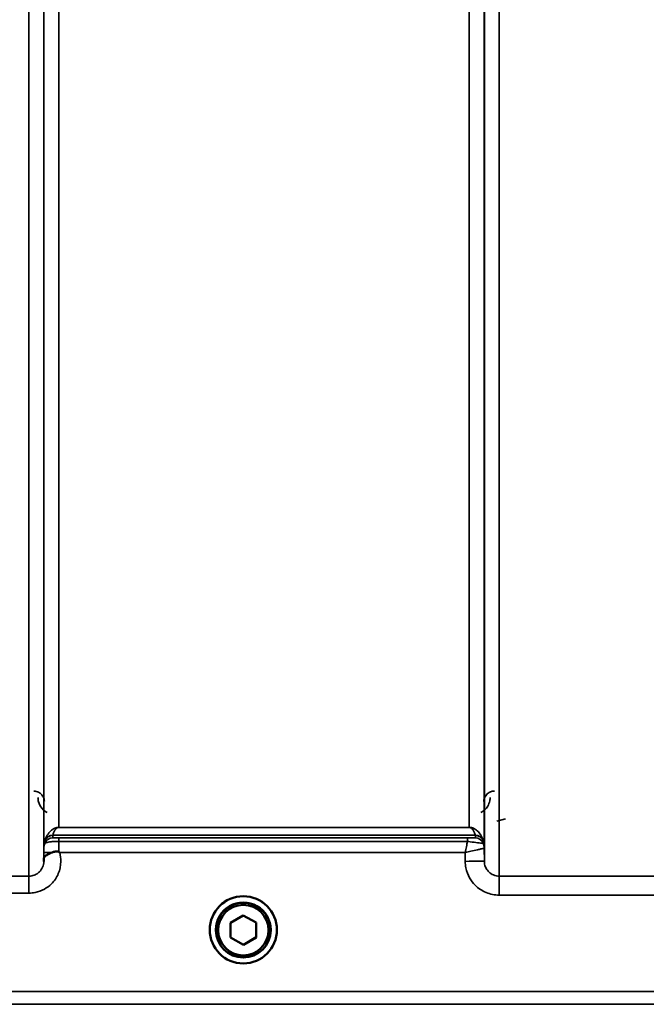
# Model space of a CAD drawing. Units: millimetres. Extents: x 140 to 11620, y -12 to 8304.
# Drawn here: x 7308 to 7455, y 2783 to 3014 of the extents above; entities that cross this region are included whole.
import ezdxf

# ---------------------------------------------------------------- set-up
doc = ezdxf.new("R2010")
doc.units = ezdxf.units.MM
doc.header["$LTSCALE"] = 28
for name, color, linetype, lineweight in [('Dimension (ISO)', 7, 'Continuous', 25), ('Visible (ISO)', 7, 'Continuous', 50), ('Visible Narrow (ISO)', 7, 'Continuous', 35)]:
    doc.layers.add(name, color=color, linetype=linetype, lineweight=lineweight)
doc.styles.add('Tricel ISO', font='isocpeur.ttf')
doc.dimstyles.new('Tricel ISO (cm) small', dxfattribs={"dimscale": 28, "dimtxt": 2.5, "dimasz": 4, "dimexe": 1.5, "dimexo": 1.5, "dimgap": 1, "dimtad": 1, "dimdec": 0, "dimlfac": 0.1, "dimrnd": 1e-08, "dimzin": 0, "dimtxsty": 'Tricel ISO', "dimcen": 0.09, "dimdle": 10, "dimclrd": 7, "dimclre": 7, "dimclrt": 256, "dimadec": 0, "dimazin": 0, "dimtfac": 1, "dimtdec": 0, "dimtmove": 0, "dimatfit": 3, "dimfxl": 1, "dimtolj": 1, "dimtzin": 0, "dimlwd": -1, "dimlwe": -1, "dimarcsym": 0})

# ---------------------------------------------------------------- blocks, each defined once
blk = doc.blocks.new('*D12')
at = {"layer": 'Defpoints', "color": 0, "transparency": 16777216}
for p in [(6795.82, 3575.02), (10942.56, 2993.16), (10942.56, 2375.02)]:
    blk.add_point(p, dxfattribs=at)
at = {"layer": 'Dimension (ISO)', "color": 7, "transparency": 16777216}
for p, q in [((6795.82, 3533.02), (6795.82, 2333.02)), ((10942.56, 2951.16), (10942.56, 2333.02)), ((6907.82, 2375.02), (10830.56, 2375.02))]:
    blk.add_line(p, q, dxfattribs=at)
for points in [[(6907.82, 2393.69), (6907.82, 2356.36), (6795.82, 2375.02)], [(10830.56, 2393.69), (10830.56, 2356.36), (10942.56, 2375.02)]]:
    blk.add_solid(points, dxfattribs=at)
at = {"layer": 'Dimension (ISO)', "transparency": 16777216, "insert": (8806.19, 2438.02), "char_height": 70, "attachment_point": 4, "style": 'Tricel ISO'}
blk.add_mtext('\\A1;415', dxfattribs=at)

msp = doc.modelspace()

# ---------------------------------------------------------------- linework, layer by layer
at = {"layer": 'Visible (ISO)'}
for p, q in [((7357.55, 2802.29), (7360.53, 2804.04)), ((7360.53, 2804.04), (7363.55, 2802.34)), ((7357.58, 2798.82), (7357.55, 2802.29)), ((7357.58, 2798.87), (7357.55, 2802.29)), ((7363.55, 2802.34), (7363.58, 2798.87)), ((7352.69, 2800.65), (7352.69, 2800.66)), ((7354.14, 2800.64), (7354.14, 2800.58)), ((7357.58, 2798.82), (7357.58, 2798.87)), ((7360.59, 2797.16), (7357.58, 2798.87)), ((7363.58, 2798.92), (7360.59, 2797.16)), ((7363.58, 2798.87), (7360.59, 2797.12)), ((7366.99, 2800.64), (7366.99, 2800.58)), ((7368.44, 2800.65), (7368.44, 2800.66)), ((7360.59, 2797.12), (7357.58, 2798.82)), ((7360.59, 2797.12), (7360.59, 2797.16))]:
    msp.add_line(p, q, dxfattribs=at)
for centre, major_axis, start_param, end_param in [((7360.56, 2800.66), (-7.88, 0), 3.141593, 6.283185), ((7360.56, 2800.64), (6.43, 0), 0, 3.141593)]:
    msp.add_ellipse(centre, major_axis=major_axis, ratio=0.999962, start_param=start_param, end_param=end_param, dxfattribs=at)
for centre, major_axis in [((7360.56, 2800.65), (7.88, 0)), ((7360.56, 2800.58), (-6.43, 0)), ((7360.56, 2800.58), (-5.92, 0))]:
    msp.add_ellipse(centre, major_axis=major_axis, ratio=0.999962, dxfattribs=at)
for points, knots in [([(7313.76, 2817.19), (7313.76, 2817.28), (7313.76, 2817.37), (7313.8, 2817.59), (7313.86, 2817.72), (7314.11, 2818.02), (7314.33, 2818.17), (7314.94, 2818.49), (7315.29, 2818.65), (7315.68, 2818.81)], [0, 0, 0, 0, 0.0392526, 0.0392526, 0.1054814, 0.1054814, 0.1883671, 0.1883671, 0.2655908, 0.2655908, 0.2655908, 0.2655908]), ([(7315.68, 2818.81), (7315.93, 2818.91), (7316.18, 2818.98), (7316.56, 2819.05), (7316.69, 2819.07), (7316.89, 2819.07), (7316.96, 2819.07), (7317.07, 2819.05), (7317.11, 2819.04), (7317.19, 2819.01), (7317.24, 2818.99), (7317.27, 2818.96)], [0, 0, 0, 0, 0.0898974, 0.0898974, 0.1478667, 0.1478667, 0.1819642, 0.1819642, 0.200615, 0.200615, 0.2228567, 0.2228567, 0.2228567, 0.2228567]), ([(7317.27, 2818.96), (7317.34, 2818.91), (7317.4, 2818.86), (7317.47, 2818.8), (7317.48, 2818.8), (7317.48, 2818.8)], [0.00090925, 0.00090925, 0.00090925, 0.00090925, 0.02569109, 0.02569109, 0.02719147, 0.02719147, 0.02719147, 0.02719147]), ([(7313.75, 2816.72), (7313.75, 2816.72), (7313.75, 2816.72), (7313.76, 2816.88), (7313.76, 2817.04), (7313.76, 2817.19)], [-0.00116205, -0.00116205, -0.00116205, -0.00116205, 0, 0, 0.06763842, 0.06763842, 0.06763842, 0.06763842])]:
    msp.add_open_spline(points, degree=3, knots=knots, dxfattribs=at)
at = {"layer": 'Visible Narrow (ISO)'}
for p, q in [((7310.25, 2813.25), (7310.25, 3988.23)), ((7420.62, 3987.81), (7420.62, 2813.25)), ((7313.75, 3986.39), (7313.75, 2816.72)), ((7417.12, 2816.73), (7417.12, 3985.96)), ((7313.78, 2819.79), (7313.78, 3984.42)), ((7417.09, 3984.4), (7417.09, 2819.79)), ((7317.28, 3950.07), (7317.28, 2824.7)), ((7413.59, 2824.7), (7413.59, 3950.07)), ((7420.08, 2826.17), (7422.07, 2826.68)), ((7317.28, 2824.69), (7317.28, 2824.7)), ((7413.59, 2824.7), (7317.28, 2824.7)), ((7317.28, 2824.69), (7413.59, 2824.69)), ((7413.59, 2824.69), (7413.59, 2824.7)), ((7415, 2822.85), (7315.87, 2822.85)), ((7315.87, 2822.84), (7415.01, 2822.84)), ((7315.87, 2822.84), (7315.87, 2822.26)), ((7317.28, 2822.23), (7317.28, 2821.41)), ((7413.18, 2822.23), (7317.28, 2822.23)), ((7413.18, 2822.23), (7413.18, 2821.41)), ((7415.01, 2822.26), (7415.01, 2822.84)), ((7313.98, 2820.92), (7313.98, 2821.51)), ((7317.28, 2821.41), (7413.18, 2821.41)), ((7416.89, 2821.51), (7416.89, 2820.92)), ((7417.12, 2816.73), (7417.09, 2819.79)), ((7313.77, 2818.8), (7313.76, 2817.19)), ((7317.48, 2818.8), (7412.6, 2818.8)), ((7412.6, 2818.8), (7412.62, 2816.73)), ((7310.25, 2813.25), (7302.49, 2813.25)), ((7310.25, 2809.28), (7310.25, 2813.25)), ((7420.62, 2808.79), (7420.62, 2813.25)), ((7466.5, 2813.25), (7420.62, 2813.25)), ((7288.03, 2809.28), (7310.25, 2809.28)), ((7420.62, 2808.79), (7466.5, 2808.79)), ((7530.49, 2786.15), (7279.56, 2786.15)), ((7279.5, 2783.18), (7539.5, 2783.18))]:
    msp.add_line(p, q, dxfattribs=at)
for centre, major_axis, ratio, start_param, end_param in [((7315.87, 2820.84), (-2, 0), 0.999132, 4.712389, 5.943348), ((7315.87, 2820.26), (-2, 0), 0.999882, 4.712389, 5.943348), ((7315.87, 2820.87), (-1.95, 0.44), 0.993241, 4.935125, 6.159749), ((7415, 2820.87), (1.95, 0.44), 0.993241, 0.123436, 1.34806), ((7415, 2820.26), (1.08, -1.68), 0.999597, 1.3402, 2.571159), ((7415.01, 2820.84), (2, 0), 0.999132, 0.339837, 1.570796), ((7415.01, 2820.26), (2, 0), 0.999881, 0.339837, 1.570796), ((7317.28, 2819.76), (-3.5, 0), 0.999882, 5.943348, 6.274459), ((7413.59, 2819.76), (3.5, 0), 0.999881, 0.008727, 0.339837), ((7413.59, 2819.76), (-1.89, 2.94), 0.999597, 4.149687, 4.480225), ((7317.27, 2818.77), (-3.5, 0.03), 0.008726, 5.185068, 6.283062), ((7412.62, 2816.69), (4.5, 0.04), 0.008726, 0.000134, 1.57072)]:
    msp.add_ellipse(centre, major_axis=major_axis, ratio=ratio, start_param=start_param, end_param=end_param, dxfattribs=at)
for points, knots in [([(7313.88, 2830.74), (7313.87, 2830.94), (7313.85, 2831.14), (7313.73, 2831.59), (7313.63, 2831.83), (7313.37, 2832.24), (7313.24, 2832.41), (7312.96, 2832.67), (7312.84, 2832.76), (7312.57, 2832.93), (7312.41, 2833.01), (7312.07, 2833.14), (7311.9, 2833.18), (7311.61, 2833.22), (7311.49, 2833.23), (7311.38, 2833.23)], [-0.1904848, -0.1904848, -0.1904848, -0.1904848, -0.1560236, -0.1560236, -0.1130943, -0.1130943, -0.0798203, -0.0798203, -0.0586918, -0.0586918, -0.0355273, -0.0355273, -0.0136643, -0.0136643, 0, 0, 0, 0]), ([(7312.38, 2831.74), (7312.38, 2831.39), (7312.43, 2831.04), (7312.67, 2830.14), (7312.94, 2829.61), (7313.68, 2828.76), (7314.08, 2828.43), (7314.57, 2828.18)], [3.0620696, 3.0620696, 3.0620696, 3.0620696, 3.2101208, 3.2101208, 3.4470027, 3.4470027, 3.627597, 3.627597, 3.627597, 3.627597]), ([(7416.31, 2828.18), (7417.02, 2828.54), (7417.55, 2829.09), (7418.15, 2830.06), (7418.31, 2830.49), (7418.46, 2831.2), (7418.49, 2831.47), (7418.5, 2831.74)], [0.357987, 0.357987, 0.357987, 0.357987, 0.6233723, 0.6233723, 0.8080751, 0.8080751, 0.9235145, 0.9235145, 0.9235145, 0.9235145]), ([(7419.5, 2833.23), (7419.32, 2833.23), (7419.14, 2833.21), (7418.71, 2833.12), (7418.46, 2833.02), (7417.9, 2832.69), (7417.63, 2832.43), (7417.14, 2831.71), (7417, 2831.22), (7417, 2830.74)], [-0.1904848, -0.1904848, -0.1904848, -0.1904848, -0.1695462, -0.1695462, -0.1360445, -0.1360445, -0.0824417, -0.0824417, 0, 0, 0, 0]), ([(7317.28, 2824.7), (7317.17, 2824.7), (7317.08, 2824.69), (7316.92, 2824.67), (7316.85, 2824.66), (7316.68, 2824.62), (7316.59, 2824.59), (7316.44, 2824.54), (7316.37, 2824.52), (7316.09, 2824.4), (7315.93, 2824.3), (7315.65, 2824.1), (7315.53, 2824), (7315.04, 2823.57), (7314.78, 2823.22), (7314.31, 2822.43), (7314.12, 2822), (7313.99, 2821.55)], [0, 0, 0, 0, 0.014764, 0.014764, 0.037332, 0.037332, 0.081138, 0.081138, 0.124944, 0.124944, 0.284331, 0.284331, 0.443719, 0.443719, 0.987129, 0.987129, 1.636003, 1.636003, 1.636003, 1.636003]), ([(7315.87, 2822.85), (7315.93, 2823.1), (7316.01, 2823.34), (7316.21, 2823.79), (7316.32, 2824), (7316.53, 2824.26), (7316.58, 2824.32), (7316.7, 2824.44), (7316.77, 2824.5), (7316.89, 2824.58), (7316.92, 2824.59), (7316.98, 2824.62), (7317.02, 2824.64), (7317.1, 2824.66), (7317.12, 2824.67), (7317.19, 2824.68), (7317.23, 2824.69), (7317.28, 2824.69)], [-1.636003, -1.636003, -1.636003, -1.636003, -0.987129, -0.987129, -0.443719, -0.443719, -0.284331, -0.284331, -0.124944, -0.124944, -0.081138, -0.081138, -0.037332, -0.037332, -0.014764, -0.014764, 0, 0, 0, 0]), ([(7416.88, 2821.55), (7416.75, 2822), (7416.57, 2822.44), (7416.09, 2823.22), (7415.83, 2823.57), (7415.34, 2824), (7415.22, 2824.1), (7414.94, 2824.3), (7414.78, 2824.4), (7414.5, 2824.52), (7414.43, 2824.54), (7414.28, 2824.59), (7414.2, 2824.62), (7414.02, 2824.66), (7413.95, 2824.67), (7413.79, 2824.69), (7413.71, 2824.7), (7413.59, 2824.7)], [-5.673223, -5.673223, -5.673223, -5.673223, -5.023693, -5.023693, -4.480939, -4.480939, -4.321552, -4.321552, -4.162164, -4.162164, -4.118358, -4.118358, -4.074552, -4.074552, -4.051985, -4.051985, -4.03722, -4.03722, -4.03722, -4.03722]), ([(7413.59, 2824.69), (7413.64, 2824.69), (7413.68, 2824.68), (7413.75, 2824.67), (7413.78, 2824.66), (7413.85, 2824.64), (7413.89, 2824.62), (7413.95, 2824.59), (7413.98, 2824.58), (7414.1, 2824.5), (7414.17, 2824.44), (7414.29, 2824.32), (7414.34, 2824.26), (7414.55, 2824), (7414.66, 2823.79), (7414.87, 2823.34), (7414.95, 2823.1), (7415, 2822.85)], [4.03722, 4.03722, 4.03722, 4.03722, 4.051985, 4.051985, 4.074552, 4.074552, 4.118358, 4.118358, 4.162164, 4.162164, 4.321552, 4.321552, 4.480939, 4.480939, 5.023693, 5.023693, 5.673223, 5.673223, 5.673223, 5.673223]), ([(7315.87, 2822.84), (7315.87, 2822.84), (7315.87, 2822.84), (7315.87, 2822.85), (7315.87, 2822.85), (7315.87, 2822.85)], [-0.02871171, -0.02871171, -0.02871171, -0.02871171, -0.01435585, -0.01435585, 0, 0, 0, 0]), ([(7317.28, 2822.23), (7317.2, 2822.23), (7317.12, 2822.23), (7316.92, 2822.23), (7316.8, 2822.23), (7316.56, 2822.23), (7316.44, 2822.23), (7316.24, 2822.24), (7316.16, 2822.24), (7316, 2822.24), (7315.94, 2822.25), (7315.88, 2822.25), (7315.87, 2822.25), (7315.87, 2822.26)], [-0.2726804, -0.2726804, -0.2726804, -0.2726804, -0.2492888, -0.2492888, -0.2118622, -0.2118622, -0.1678677, -0.1678677, -0.1219849, -0.1219849, -0.0555173, -0.0555173, 0, 0, 0, 0]), ([(7415, 2822.26), (7415, 2822.25), (7414.96, 2822.25), (7414.78, 2822.24), (7414.58, 2822.24), (7414.08, 2822.23), (7413.79, 2822.23), (7413.38, 2822.23), (7413.28, 2822.23), (7413.18, 2822.23)], [-0.2949078, -0.2949078, -0.2949078, -0.2949078, -0.2294517, -0.2294517, -0.1247219, -0.1247219, -0.0311654, -0.0311654, 0, 0, 0, 0]), ([(7415, 2822.85), (7415, 2822.85), (7415, 2822.85), (7415.01, 2822.84), (7415.01, 2822.84), (7415.01, 2822.84)], [-0.02871171, -0.02871171, -0.02871171, -0.02871171, -0.01435585, -0.01435585, 0, 0, 0, 0]), ([(7415.01, 2822.26), (7415.01, 2822.26), (7415.01, 2822.26), (7415.01, 2822.26), (7415.01, 2822.26), (7415, 2822.26)], [-0.005765932, -0.005765932, -0.005765932, -0.005765932, -0.002882975, -0.002882975, 0, 0, 0, 0]), ([(7313.78, 2819.79), (7313.78, 2819.79), (7313.78, 2819.77), (7313.78, 2819.69), (7313.78, 2819.6), (7313.78, 2819.39), (7313.78, 2819.28), (7313.77, 2819.05), (7313.77, 2818.92), (7313.77, 2818.8)], [-0.1537102, -0.1537102, -0.1537102, -0.1537102, -0.1237126, -0.1237126, -0.0757163, -0.0757163, -0.0376225, -0.0376225, 0, 0, 0, 0]), ([(7313.99, 2821.55), (7313.99, 2821.54), (7313.98, 2821.53), (7313.98, 2821.52), (7313.98, 2821.51), (7313.98, 2821.51)], [0, 0, 0, 0, 0.01435585, 0.01435585, 0.02871171, 0.02871171, 0.02871171, 0.02871171]), ([(7313.98, 2820.92), (7313.98, 2820.92), (7314.01, 2820.95), (7314.15, 2821.05), (7314.28, 2821.13), (7314.66, 2821.23), (7314.86, 2821.27), (7315.33, 2821.33), (7315.61, 2821.36), (7316.17, 2821.39), (7316.44, 2821.4), (7316.91, 2821.41), (7317.1, 2821.41), (7317.28, 2821.41)], [0, 0, 0, 0, 0.0555173, 0.0555173, 0.1219849, 0.1219849, 0.1678677, 0.1678677, 0.2118622, 0.2118622, 0.2492888, 0.2492888, 0.2726804, 0.2726804, 0.2726804, 0.2726804]), ([(7317.27, 2818.96), (7317.27, 2819.47), (7317.27, 2819.98), (7317.28, 2820.79), (7317.28, 2821.11), (7317.28, 2821.41)], [0.00359667, 0.00359667, 0.00359667, 0.00359667, 0.03762253, 0.03762253, 0.061677, 0.061677, 0.061677, 0.061677]), ([(7413.18, 2821.41), (7413.09, 2821.01), (7413, 2820.6), (7412.8, 2819.72), (7412.7, 2819.26), (7412.6, 2818.8)], [-0.08394409, -0.08394409, -0.08394409, -0.08394409, -0.04262567, -0.04262567, 0.00062971, 0.00062971, 0.00062971, 0.00062971]), ([(7412.6, 2818.8), (7413.06, 2818.9), (7413.52, 2819.01), (7414.51, 2819.23), (7415.04, 2819.35), (7415.81, 2819.52), (7416.07, 2819.58), (7416.49, 2819.67), (7416.66, 2819.71), (7416.97, 2819.77), (7417.08, 2819.79), (7417.09, 2819.79)], [-0.0006297, -0.0006297, -0.0006297, -0.0006297, 0.0426257, 0.0426257, 0.094963, 0.094963, 0.126176, 0.126176, 0.1516013, 0.1516013, 0.1867154, 0.1867154, 0.1867154, 0.1867154]), ([(7413.18, 2821.41), (7413.39, 2821.38), (7413.61, 2821.35), (7414.44, 2821.24), (7415.03, 2821.16), (7416.04, 2821.02), (7416.44, 2820.97), (7416.8, 2820.92), (7416.88, 2820.92), (7416.89, 2820.92)], [0, 0, 0, 0, 0.0311654, 0.0311654, 0.1247219, 0.1247219, 0.2294517, 0.2294517, 0.2949078, 0.2949078, 0.2949078, 0.2949078]), ([(7416.89, 2821.51), (7416.89, 2821.51), (7416.89, 2821.52), (7416.89, 2821.53), (7416.89, 2821.54), (7416.88, 2821.55)], [0, 0, 0, 0, 0.01435585, 0.01435585, 0.02871171, 0.02871171, 0.02871171, 0.02871171]), ([(7416.89, 2820.92), (7416.89, 2820.92), (7416.89, 2820.92), (7416.89, 2820.92), (7416.89, 2820.92), (7416.89, 2820.92)], [0, 0, 0, 0, 0.002882975, 0.002882975, 0.005765932, 0.005765932, 0.005765932, 0.005765932]), ([(7417.09, 2819.79), (7417.09, 2819.79), (7417.09, 2819.79), (7417.09, 2819.79), (7417.09, 2819.79), (7417.09, 2819.79)], [0, 0, 0, 0, 0.001194825, 0.001194825, 0.00238965, 0.00238965, 0.00238965, 0.00238965]), ([(7310.25, 2809.28), (7310.74, 2809.28), (7311.23, 2809.33), (7312.47, 2809.58), (7313.21, 2809.84), (7314.49, 2810.55), (7315.04, 2810.97), (7316.21, 2812.12), (7316.78, 2812.95), (7317.53, 2814.73), (7317.74, 2815.72), (7317.76, 2817.39), (7317.67, 2818.11), (7317.48, 2818.8)], [0, 0, 0, 0, 0.145079, 0.145079, 0.377206, 0.377206, 0.580338, 0.580338, 0.870612, 0.870612, 1.160963, 1.160963, 1.37311, 1.37311, 1.37311, 1.37311]), ([(7313.75, 2816.72), (7313.75, 2816.71), (7313.75, 2816.71), (7313.75, 2816.25), (7313.65, 2815.79), (7313.3, 2814.96), (7313.03, 2814.57), (7312.49, 2814.03), (7312.23, 2813.84), (7311.63, 2813.51), (7311.29, 2813.38), (7310.71, 2813.27), (7310.48, 2813.25), (7310.25, 2813.25)], [-1.164343, -1.164343, -1.164343, -1.164343, -1.160963, -1.160963, -0.870612, -0.870612, -0.580338, -0.580338, -0.377206, -0.377206, -0.145079, -0.145079, 0, 0, 0, 0]), ([(7412.62, 2816.73), (7412.62, 2816.21), (7412.68, 2815.69), (7412.95, 2814.36), (7413.25, 2813.58), (7414.01, 2812.22), (7414.46, 2811.63), (7415.71, 2810.4), (7416.6, 2809.8), (7418.51, 2809.01), (7419.58, 2808.79), (7420.62, 2808.79)], [-1.241907, -1.241907, -1.241907, -1.241907, -1.087026, -1.087026, -0.839217, -0.839217, -0.622449, -0.622449, -0.312834, -0.312834, 0, 0, 0, 0]), ([(7420.62, 2813.25), (7420.16, 2813.25), (7419.7, 2813.35), (7418.86, 2813.7), (7418.47, 2813.96), (7417.92, 2814.5), (7417.73, 2814.75), (7417.39, 2815.35), (7417.26, 2815.69), (7417.14, 2816.27), (7417.12, 2816.5), (7417.12, 2816.73)], [0, 0, 0, 0, 0.312834, 0.312834, 0.622449, 0.622449, 0.839217, 0.839217, 1.087026, 1.087026, 1.241907, 1.241907, 1.241907, 1.241907])]:
    msp.add_open_spline(points, degree=3, knots=knots, dxfattribs=at)

# ---------------------------------------------------------------- dimensions: what is measured, and where the dimension line sits
at = {"layer": 'Dimension (ISO)', "color": 7}
dim = msp.add_linear_dim(base=(10942.56, 2375.02), p1=(6795.82, 3575.02), p2=(10942.56, 2993.16), angle=180, dimstyle='Tricel ISO (cm) small', override={"dimgap": 1, "dimdec": 0, "dimlfac": 0.1, "dimtol": 0, "dimlim": 0, "dimtp": 0, "dimtm": 0, "dimtdec": 0, "dimtofl": 0, "dimatfit": 1}, dxfattribs=at)
dim.commit()
dim.dimension.update_dxf_attribs({"geometry": '*D12', "text_midpoint": (8869.19, 2375.02), "dimtype": 160})

doc.saveas('drawing.dxf')
